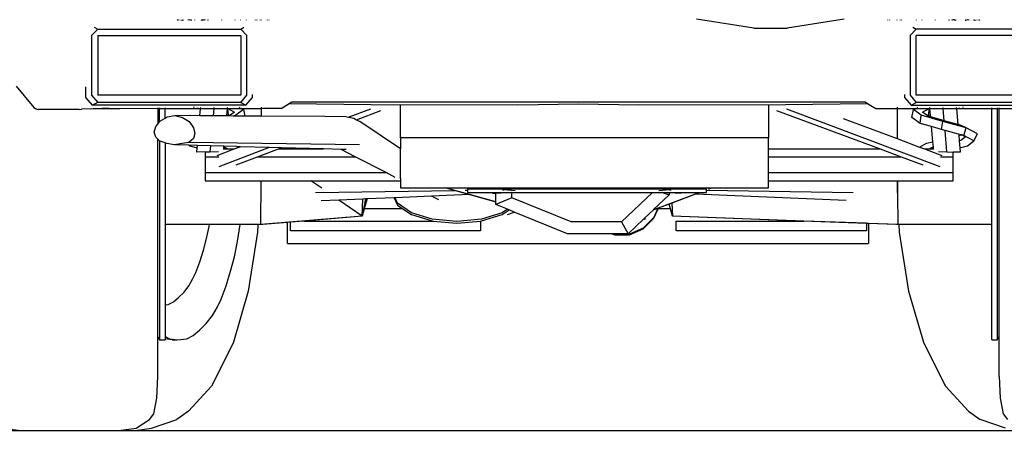
# Model space of a CAD drawing. Units: metres. Extents: x 2.05 to 10.47, y -0.7 to 3.91.
# Drawn here: x 7.74 to 9.28, y -0.7 to -0.06 of the extents above; entities that cross this region are included whole.
import ezdxf

# ---------------------------------------------------------------- set-up
doc = ezdxf.new("R2010")
doc.units = ezdxf.units.M
doc.layers.add('Edges', color=7, linetype='Continuous')

# ---------------------------------------------------------------- blocks, each defined once
blk = doc.blocks.new('Nissan+Patrol bk')
at = {"layer": 'Edges'}
for p, q in [((-0.6263, -0.2529), (-0.6269, -0.2538)), ((-0.6253, -0.2535), (-0.6261, -0.2529)), ((-0.6249, -0.2538), (-0.6253, -0.2535)), ((-0.6221, -0.2538), (-0.6221, -0.2529)), ((-0.6199, -0.2538), (-0.6191, -0.2536)), ((-0.6193, -0.2538), (-0.6191, -0.2536)), ((-0.6191, -0.2536), (-0.6169, -0.2529)), ((-0.6191, -0.2536), (-0.6187, -0.2529)), ((-0.607, -0.2529), (-0.61, -0.2538)), ((-0.6067, -0.2529), (-0.606, -0.2538)), ((-0.6057, -0.2529), (-0.6058, -0.2538)), ((-0.6057, -0.2529), (-0.6057, -0.2538)), ((-0.6057, -0.2529), (-0.6052, -0.2532)), ((-0.6052, -0.2532), (-0.6052, -0.2529)), ((-0.6051, -0.2538), (-0.6052, -0.2532)), ((-0.6052, -0.2532), (-0.6048, -0.2535)), ((-0.6049, -0.2529), (-0.6048, -0.2535)), ((-0.6048, -0.2535), (-0.6047, -0.2538)), ((-0.6048, -0.2535), (-0.6042, -0.2538)), ((-0.5992, -0.2538), (-0.5992, -0.2529)), ((-0.5893, -0.2529), (-0.5894, -0.2538)), ((-0.5888, -0.2538), (-0.5882, -0.2535)), ((-0.5882, -0.2535), (-0.5886, -0.2529)), ((-0.5872, -0.2529), (-0.5882, -0.2535)), ((-0.5882, -0.2535), (-0.5876, -0.2538)), ((-0.5859, -0.253), (-0.5874, -0.2538)), ((-0.586, -0.2529), (-0.5859, -0.253)), ((-0.5855, -0.2529), (-0.5859, -0.253)), ((-0.5852, -0.2538), (-0.5853, -0.2529)), ((-0.5833, -0.2529), (-0.5845, -0.2538)), ((-0.5793, -0.2529), (-0.5787, -0.2538)), ((-0.578, -0.2538), (-0.578, -0.2529)), ((-0.5574, -0.2529), (-0.5575, -0.2538)), ((-0.5367, -0.2529), (-0.5368, -0.2538)), ((-0.5278, -0.2529), (-0.5275, -0.2538)), ((-0.5193, -0.2529), (-0.5191, -0.2538)), ((-0.5044, -0.2538), (-0.5044, -0.2529)), ((-0.5039, -0.2538), (-0.5039, -0.2529)), ((-0.5034, -0.2538), (-0.5034, -0.2529)), ((-0.502, -0.2538), (-0.5021, -0.2529)), ((-0.4977, -0.2529), (-0.4977, -0.2538)), ((-0.4949, -0.2538), (-0.4949, -0.2529)), ((-0.4863, -0.2529), (-0.4863, -0.2538)), ((-0.4856, -0.2538), (-0.4856, -0.2529)), ((-0.4834, -0.2529), (-0.4834, -0.2538)), ((0.274, -0.2661), (0.1841, -0.252)), ((0.415, -0.252), (0.3258, -0.2661)), ((0.4834, -0.2538), (0.4834, -0.2529)), ((0.4856, -0.2529), (0.4856, -0.2538)), ((0.4863, -0.2538), (0.4863, -0.2529)), ((0.4975, -0.2529), (0.4975, -0.2538)), ((0.4977, -0.2538), (0.4977, -0.2529)), ((0.5021, -0.2529), (0.502, -0.2538)), ((0.5034, -0.2529), (0.5034, -0.2538)), ((0.5039, -0.2529), (0.5039, -0.2538)), ((0.5044, -0.2529), (0.5044, -0.2538)), ((0.5276, -0.2529), (0.5274, -0.2538)), ((0.5368, -0.2538), (0.5367, -0.2529)), ((0.5575, -0.2538), (0.5574, -0.2529)), ((0.578, -0.2529), (0.578, -0.2538)), ((0.5794, -0.2529), (0.5788, -0.2538)), ((0.5845, -0.2538), (0.5833, -0.2529)), ((0.5853, -0.2529), (0.5852, -0.2538)), ((0.5859, -0.253), (0.5855, -0.2529)), ((0.5859, -0.253), (0.586, -0.2529)), ((0.5874, -0.2538), (0.5859, -0.253)), ((0.5882, -0.2535), (0.5872, -0.2529)), ((0.5876, -0.2538), (0.5882, -0.2535)), ((0.5886, -0.2529), (0.5882, -0.2535)), ((0.5882, -0.2535), (0.5888, -0.2538)), ((0.5894, -0.2538), (0.5893, -0.2529)), ((0.6042, -0.2538), (0.6048, -0.2535)), ((0.6047, -0.2538), (0.6048, -0.2535)), ((0.6048, -0.2535), (0.6049, -0.2529)), ((0.6048, -0.2535), (0.6052, -0.2532)), ((0.6052, -0.2532), (0.6051, -0.2538)), ((0.6052, -0.2529), (0.6052, -0.2532)), ((0.6052, -0.2532), (0.6057, -0.2529)), ((0.6057, -0.2538), (0.6057, -0.2529)), ((0.6058, -0.2538), (0.6057, -0.2529)), ((0.606, -0.2538), (0.6067, -0.2529)), ((0.61, -0.2538), (0.607, -0.2529)), ((0.6169, -0.2529), (0.6191, -0.2536)), ((0.6187, -0.2529), (0.6191, -0.2536)), ((0.6191, -0.2536), (0.6199, -0.2538)), ((0.6191, -0.2536), (0.6193, -0.2538)), ((0.6221, -0.2529), (0.6221, -0.2538)), ((0.6251, -0.2538), (0.6255, -0.2535)), ((0.6255, -0.2535), (0.6263, -0.2529)), ((0.6263, -0.2529), (0.6264, -0.2529)), ((0.6269, -0.2539), (0.6263, -0.2529)), ((0.6263, -0.2529), (0.6263, -0.2529)), ((-0.7507, -0.2674), (-0.7604, -0.2777)), ((-0.7567, -0.2643), (-0.7507, -0.2674)), ((-0.7507, -0.2674), (-0.5276, -0.2674)), ((-0.5276, -0.2674), (-0.5225, -0.2645)), ((-0.5179, -0.2777), (-0.5276, -0.2674)), ((0.274, -0.2661), (0.3258, -0.2661)), ((0.5276, -0.2674), (0.5179, -0.2777)), ((0.5225, -0.2645), (0.5276, -0.2674)), ((0.7507, -0.2674), (0.5276, -0.2674)), ((-0.7604, -0.2777), (-0.7604, -0.3709)), ((-0.7507, -0.2777), (-0.7507, -0.3709)), ((-0.7507, -0.2777), (-0.5276, -0.2777)), ((-0.5276, -0.2777), (-0.5276, -0.3709)), ((-0.5179, -0.3709), (-0.5179, -0.2777)), ((0.5179, -0.2777), (0.5179, -0.3709)), ((0.7507, -0.2777), (0.5276, -0.2777)), ((0.5276, -0.3709), (0.5276, -0.2777)), ((-0.8784, -0.3568), (-0.8505, -0.3899)), ((-0.77, -0.3575), (-0.77, -0.3742)), ((-0.77, -0.3742), (-0.7596, -0.3865)), ((-0.7604, -0.3709), (-0.7507, -0.3823)), ((-0.7507, -0.3823), (-0.7596, -0.3865)), ((-0.5276, -0.3709), (-0.7507, -0.3709)), ((-0.5276, -0.3823), (-0.7507, -0.3823)), ((-0.5276, -0.3823), (-0.5179, -0.3709)), ((-0.5276, -0.3823), (-0.5195, -0.3865)), ((-0.5195, -0.3865), (-0.509, -0.3742)), ((-0.509, -0.3742), (-0.509, -0.3699)), ((-0.4643, -0.3914), (-0.4517, -0.3836)), ((-0.4517, -0.3836), (-0.4476, -0.3811)), ((-0.4517, -0.3836), (-0.3236, -0.3852)), ((-0.4476, -0.3811), (0.4476, -0.3811)), ((-0.0945, -0.3858), (0, -0.3842)), ((0, -0.3842), (0.0945, -0.3858)), ((0.3236, -0.3852), (0.4517, -0.3836)), ((0.4476, -0.3811), (0.4517, -0.3836)), ((0.4517, -0.3836), (0.4643, -0.3914)), ((0.509, -0.3699), (0.509, -0.3742)), ((0.509, -0.3742), (0.5195, -0.3865)), ((0.5179, -0.3709), (0.5276, -0.3823)), ((0.5195, -0.3865), (0.5276, -0.3823)), ((0.7507, -0.3709), (0.5276, -0.3709)), ((0.7507, -0.3823), (0.5276, -0.3823)), ((-0.8505, -0.3899), (-0.8483, -0.3916)), ((-0.8483, -0.3916), (-0.8462, -0.3926)), ((-0.8462, -0.3926), (-0.8434, -0.3932)), ((-0.7798, -0.3932), (-0.8434, -0.3932)), ((-0.7798, -0.3932), (-0.7767, -0.3929)), ((-0.7798, -0.3932), (-0.7758, -0.3929)), ((-0.7767, -0.3929), (-0.7758, -0.3929)), ((-0.657, -0.3916), (-0.7758, -0.3929)), ((-0.7625, -0.3919), (-0.7628, -0.3919)), ((-0.7625, -0.3919), (-0.7582, -0.3916)), ((-0.5195, -0.3865), (-0.7596, -0.3865)), ((-0.7582, -0.3916), (-0.7521, -0.3914)), ((-0.7521, -0.3914), (-0.7438, -0.3913)), ((-0.7438, -0.3913), (-0.7333, -0.3913)), ((-0.7333, -0.3913), (-0.657, -0.3915)), ((-0.657, -0.3915), (-0.657, -0.3907)), ((-0.657, -0.3915), (-0.657, -0.3915)), ((-0.657, -0.3915), (-0.6542, -0.3915)), ((-0.657, -0.3915), (-0.6542, -0.3915)), ((-0.657, -0.3916), (-0.6542, -0.3916)), ((-0.657, -0.3916), (-0.657, -0.416)), ((-0.6542, -0.3915), (-0.6542, -0.3907)), ((-0.6542, -0.3915), (-0.6542, -0.3915)), ((-0.6542, -0.3915), (-0.649, -0.3915)), ((-0.6542, -0.3916), (-0.6458, -0.3915)), ((-0.6542, -0.3915), (-0.649, -0.3915)), ((-0.6542, -0.4123), (-0.6542, -0.3916)), ((-0.649, -0.3915), (-0.6458, -0.3915)), ((-0.6458, -0.3907), (-0.6458, -0.3915)), ((-0.6458, -0.3915), (-0.6452, -0.3915)), ((-0.6458, -0.4067), (-0.6458, -0.3915)), ((-0.6452, -0.3915), (-0.6446, -0.3915)), ((-0.6446, -0.3915), (-0.5935, -0.3915)), ((-0.6, -0.3899), (-0.6011, -0.3896)), ((-0.5935, -0.3915), (-0.5959, -0.3909)), ((-0.5903, -0.3923), (-0.5935, -0.3915)), ((-0.5935, -0.3915), (-0.5902, -0.3915)), ((-0.5912, -0.403), (-0.5903, -0.3923)), ((-0.5903, -0.3923), (-0.5902, -0.3915)), ((-0.5902, -0.3915), (-0.5901, -0.3909)), ((-0.5902, -0.3915), (-0.5696, -0.3915)), ((-0.59, -0.3899), (-0.59, -0.3896)), ((-0.5696, -0.3915), (-0.5706, -0.4031)), ((-0.5696, -0.391), (-0.5696, -0.3915)), ((-0.5696, -0.3915), (-0.5489, -0.3915)), ((-0.5694, -0.3896), (-0.5695, -0.39)), ((-0.5489, -0.3915), (-0.5499, -0.402)), ((-0.5489, -0.3911), (-0.5489, -0.3912)), ((-0.5489, -0.3912), (-0.5476, -0.3915)), ((-0.5489, -0.3912), (-0.5489, -0.3915)), ((-0.5489, -0.3915), (-0.5476, -0.3915)), ((-0.5488, -0.3895), (-0.5488, -0.3901)), ((-0.5476, -0.3915), (-0.5267, -0.3914)), ((-0.5464, -0.4028), (-0.5476, -0.3915)), ((-0.5476, -0.3915), (-0.5372, -0.3972)), ((-0.5372, -0.3972), (-0.5455, -0.4033)), ((-0.5231, -0.3934), (-0.5353, -0.4022)), ((-0.5303, -0.3895), (-0.5289, -0.3902)), ((-0.5272, -0.3912), (-0.5267, -0.3914)), ((-0.5267, -0.3914), (-0.5231, -0.3934)), ((-0.5267, -0.3914), (-0.4949, -0.3914)), ((-0.5231, -0.3934), (-0.5209, -0.4035)), ((-0.4949, -0.3904), (-0.4949, -0.3895)), ((-0.4949, -0.3914), (-0.4949, -0.3913)), ((-0.4949, -0.4037), (-0.4949, -0.3914)), ((-0.4643, -0.3914), (-0.4949, -0.3914)), ((-0.3251, -0.3926), (-0.3585, -0.4052)), ((-0.3467, -0.4091), (-0.3086, -0.3948)), ((-0.3236, -0.3852), (-0.0945, -0.3858)), ((-0.278, -0.4376), (-0.278, -0.387)), ((0.0945, -0.3858), (0.3236, -0.3852)), ((0.2968, -0.387), (0.2968, -0.4376)), ((0.3092, -0.3948), (0.4711, -0.4548)), ((0.5651, -0.4826), (0.3257, -0.3926)), ((0.4643, -0.3914), (0.4976, -0.3914)), ((0.4976, -0.3895), (0.4976, -0.3904)), ((0.4976, -0.3913), (0.4976, -0.3914)), ((0.4976, -0.3914), (0.4977, -0.4302)), ((0.4976, -0.3914), (0.5267, -0.3914)), ((0.5195, -0.3865), (0.7596, -0.3865)), ((0.5205, -0.4056), (0.5231, -0.3934)), ((0.5231, -0.3934), (0.5267, -0.3914)), ((0.5353, -0.4022), (0.5231, -0.3934)), ((0.5267, -0.3914), (0.5272, -0.3912)), ((0.5267, -0.3914), (0.5476, -0.3915)), ((0.5289, -0.3902), (0.5303, -0.3895)), ((0.5372, -0.3972), (0.5476, -0.3915)), ((0.5455, -0.4033), (0.5372, -0.3972)), ((0.5476, -0.3915), (0.5464, -0.4028)), ((0.5476, -0.3915), (0.5489, -0.3912)), ((0.5476, -0.3915), (0.5489, -0.3915)), ((0.5488, -0.3901), (0.5488, -0.3895)), ((0.5489, -0.3912), (0.5489, -0.3911)), ((0.5489, -0.3915), (0.5489, -0.3912)), ((0.5499, -0.402), (0.5489, -0.3915)), ((0.5489, -0.3915), (0.5696, -0.3915)), ((0.5695, -0.39), (0.5694, -0.3896)), ((0.5696, -0.3915), (0.5696, -0.391)), ((0.5713, -0.4108), (0.5696, -0.3915)), ((0.5696, -0.3915), (0.5902, -0.3915)), ((0.59, -0.3896), (0.59, -0.3899)), ((0.5901, -0.3909), (0.5902, -0.3915)), ((0.5902, -0.3915), (0.5903, -0.3923)), ((0.5902, -0.3915), (0.5935, -0.3915)), ((0.5935, -0.3915), (0.5903, -0.3923)), ((0.5903, -0.3923), (0.5924, -0.4165)), ((0.5959, -0.3909), (0.5935, -0.3915)), ((0.5935, -0.3915), (0.6446, -0.3915)), ((0.6011, -0.3896), (0.6, -0.3899)), ((0.6446, -0.3915), (0.6452, -0.3915)), ((0.6452, -0.3915), (0.6458, -0.3915)), ((0.6458, -0.3915), (0.6458, -0.3907)), ((0.6458, -0.3915), (0.649, -0.3915)), ((0.6458, -0.3915), (0.6542, -0.3916)), ((0.6458, -0.573), (0.6458, -0.3915)), ((0.649, -0.3915), (0.6542, -0.3915)), ((0.649, -0.3915), (0.6542, -0.3915)), ((0.6542, -0.3907), (0.6542, -0.3915)), ((0.6542, -0.3915), (0.6542, -0.3915)), ((0.6542, -0.3915), (0.657, -0.3915)), ((0.6542, -0.3915), (0.657, -0.3915)), ((0.6542, -0.3916), (0.657, -0.3916)), ((0.6542, -0.3916), (0.6542, -0.753)), ((0.657, -0.3907), (0.657, -0.3915)), ((0.657, -0.3915), (0.7333, -0.3913)), ((0.657, -0.3915), (0.7333, -0.3913)), ((0.657, -0.3915), (0.657, -0.3915)), ((0.657, -0.7487), (0.657, -0.3916)), ((0.7758, -0.3929), (0.657, -0.3916)), ((-0.657, -0.416), (-0.6542, -0.4123)), ((-0.6542, -0.4123), (-0.6531, -0.4109)), ((-0.6531, -0.4109), (-0.6458, -0.4067)), ((-0.6458, -0.4067), (-0.6427, -0.4048)), ((-0.6427, -0.4048), (-0.6305, -0.4027)), ((-0.6305, -0.4027), (-0.6183, -0.4057)), ((-0.5912, -0.403), (-0.6305, -0.4027)), ((-0.6183, -0.4057), (-0.6081, -0.4117)), ((-0.6081, -0.4117), (-0.6013, -0.4216)), ((-0.5706, -0.4031), (-0.5912, -0.403)), ((-0.55, -0.4033), (-0.5706, -0.4031)), ((-0.5499, -0.402), (-0.55, -0.4033)), ((-0.5456, -0.4033), (-0.55, -0.4033)), ((-0.5464, -0.4028), (-0.5499, -0.402)), ((-0.5455, -0.4033), (-0.5464, -0.4028)), ((-0.5455, -0.4033), (-0.5456, -0.4033)), ((-0.5393, -0.4034), (-0.5456, -0.4033)), ((-0.536, -0.4024), (-0.5393, -0.4034)), ((-0.5351, -0.4034), (-0.5393, -0.4034)), ((-0.536, -0.4024), (-0.5361, -0.4024)), ((-0.5353, -0.4022), (-0.536, -0.4024)), ((-0.5353, -0.4022), (-0.5351, -0.4034)), ((-0.5209, -0.4035), (-0.5351, -0.4034)), ((-0.4949, -0.4037), (-0.5209, -0.4035)), ((-0.396, -0.4043), (-0.4949, -0.4037)), ((-0.3623, -0.4046), (-0.396, -0.4043)), ((-0.3623, -0.4046), (-0.3585, -0.4052)), ((-0.3585, -0.4052), (-0.3511, -0.4065)), ((-0.3511, -0.4065), (-0.3467, -0.4091)), ((-0.3467, -0.4091), (-0.3417, -0.4121)), ((-0.278, -0.4545), (-0.3417, -0.4121)), ((0.4134, -0.407), (0.4977, -0.4387)), ((0.5335, -0.4148), (0.5205, -0.4056)), ((0.5335, -0.4148), (0.5353, -0.4022)), ((0.5514, -0.4199), (0.5335, -0.4148)), ((0.569, -0.4118), (0.5353, -0.4022)), ((0.5464, -0.4028), (0.5455, -0.4033)), ((0.5459, -0.4035), (0.5455, -0.4033)), ((0.5501, -0.4047), (0.5459, -0.4035)), ((0.5499, -0.402), (0.5464, -0.4028)), ((0.5501, -0.4047), (0.5499, -0.402)), ((0.5702, -0.4105), (0.5501, -0.4047)), ((0.5672, -0.4243), (0.569, -0.4118)), ((0.6056, -0.4216), (0.569, -0.4118)), ((0.5713, -0.4108), (0.5702, -0.4105)), ((0.5924, -0.4165), (0.5713, -0.4108)), ((-0.6626, -0.4287), (-0.66, -0.4199)), ((-0.6603, -0.4365), (-0.6626, -0.4287)), ((-0.66, -0.4199), (-0.657, -0.416)), ((-0.599, -0.4305), (-0.6015, -0.4384)), ((-0.6013, -0.4216), (-0.599, -0.4305)), ((0.4977, -0.4302), (0.4977, -0.4387)), ((0.5672, -0.4243), (0.5514, -0.4199)), ((0.5535, -0.4435), (0.5514, -0.4199)), ((0.5726, -0.4258), (0.5672, -0.4243)), ((0.5756, -0.4594), (0.5726, -0.4258)), ((0.5937, -0.4315), (0.5726, -0.4258)), ((0.5969, -0.4177), (0.5924, -0.4165)), ((0.6056, -0.4216), (0.5969, -0.4177)), ((0.6017, -0.4337), (0.6056, -0.4216)), ((0.6234, -0.4312), (0.6056, -0.4216)), ((-0.657, -0.4393), (-0.6603, -0.4365)), ((-0.6542, -0.4419), (-0.657, -0.4393)), ((-0.657, -0.7487), (-0.657, -0.4393)), ((-0.6535, -0.4425), (-0.6542, -0.4419)), ((-0.6542, -0.4419), (-0.6542, -0.753)), ((-0.6458, -0.4454), (-0.6535, -0.4425)), ((-0.6432, -0.4464), (-0.6458, -0.4454)), ((-0.6458, -0.4454), (-0.6458, -0.573)), ((-0.6085, -0.4445), (-0.6189, -0.4464)), ((-0.6015, -0.4384), (-0.6085, -0.4445)), ((-0.3421, -0.4483), (-0.6085, -0.4445)), ((0.2968, -0.4376), (-0.278, -0.4376)), ((-0.278, -0.4376), (-0.278, -0.4545)), ((0.2968, -0.4548), (0.2968, -0.4376)), ((0.4977, -0.4387), (0.5326, -0.4518)), ((0.5326, -0.4518), (0.5436, -0.4458)), ((0.5436, -0.4458), (0.5535, -0.4435)), ((0.5543, -0.4521), (0.5535, -0.4435)), ((0.5937, -0.4315), (0.5939, -0.4338)), ((0.5982, -0.4327), (0.5937, -0.4315)), ((0.5939, -0.4338), (0.5982, -0.4327)), ((0.5939, -0.4338), (0.5947, -0.4423)), ((0.5973, -0.4417), (0.5947, -0.4423)), ((0.5947, -0.4423), (0.5956, -0.4529)), ((0.6045, -0.436), (0.5973, -0.4417)), ((0.5988, -0.4329), (0.5982, -0.4327)), ((0.5988, -0.4329), (0.6045, -0.436)), ((0.6017, -0.4337), (0.5988, -0.4329)), ((0.6176, -0.4422), (0.6017, -0.4337)), ((0.6076, -0.4499), (0.6176, -0.4422)), ((0.6176, -0.4422), (0.6234, -0.4312)), ((-0.6311, -0.4485), (-0.6432, -0.4464)), ((-0.6189, -0.4464), (-0.6311, -0.4485)), ((-0.6086, -0.4491), (-0.6311, -0.4485)), ((-0.6086, -0.4491), (-0.6076, -0.4499)), ((-0.5953, -0.4495), (-0.6086, -0.4491)), ((-0.6076, -0.4499), (-0.5956, -0.4529)), ((-0.5962, -0.4599), (-0.5956, -0.4529)), ((-0.5831, -0.4595), (-0.5962, -0.4599)), ((-0.5956, -0.4529), (-0.5953, -0.4495)), ((-0.5748, -0.45), (-0.5953, -0.4495)), ((-0.5831, -0.4595), (-0.5756, -0.4594)), ((-0.5831, -0.4595), (-0.5831, -0.467)), ((-0.5748, -0.45), (-0.5756, -0.4594)), ((-0.5756, -0.4594), (-0.5621, -0.459)), ((-0.5541, -0.4506), (-0.5748, -0.45)), ((-0.5644, -0.465), (-0.5377, -0.4548)), ((-0.4829, -0.4525), (-0.5618, -0.4826)), ((-0.5543, -0.4521), (-0.5545, -0.4548)), ((-0.5545, -0.4548), (-0.5531, -0.4548)), ((-0.5545, -0.4548), (-0.5545, -0.455)), ((-0.5541, -0.4506), (-0.5543, -0.4521)), ((-0.5534, -0.4523), (-0.5543, -0.4521)), ((-0.5337, -0.4512), (-0.5541, -0.4506)), ((-0.5531, -0.4548), (-0.5534, -0.4523)), ((-0.5484, -0.4548), (-0.5534, -0.4523)), ((-0.5531, -0.4548), (-0.5484, -0.4548)), ((-0.5484, -0.4548), (-0.5377, -0.4548)), ((-0.5377, -0.4548), (-0.5314, -0.4524)), ((-0.5337, -0.4512), (-0.5314, -0.4524)), ((-0.5284, -0.4513), (-0.5337, -0.4512)), ((-0.5314, -0.4524), (-0.5284, -0.4513)), ((-0.4829, -0.4525), (-0.5284, -0.4513)), ((-0.5012, -0.467), (-0.4687, -0.4548)), ((-0.464, -0.4531), (-0.4829, -0.4525)), ((-0.4687, -0.4548), (-0.464, -0.4531)), ((-0.4687, -0.4548), (-0.3985, -0.4548)), ((-0.3985, -0.4548), (-0.464, -0.4531)), ((-0.3708, -0.4556), (-0.3985, -0.4548)), ((-0.3486, -0.467), (-0.3708, -0.4556)), ((-0.3629, -0.4558), (-0.3708, -0.4556)), ((-0.278, -0.501), (-0.278, -0.4545)), ((0.2968, -0.4548), (0.4711, -0.4548)), ((0.2968, -0.467), (0.2968, -0.4548)), ((0.4711, -0.4548), (0.504, -0.467)), ((0.5326, -0.4518), (0.5407, -0.4548)), ((0.5407, -0.4548), (0.5484, -0.4548)), ((0.5407, -0.4548), (0.5677, -0.465)), ((0.5534, -0.4523), (0.5484, -0.4548)), ((0.5484, -0.4548), (0.5531, -0.4548)), ((0.5534, -0.4523), (0.5531, -0.4548)), ((0.5531, -0.4548), (0.5545, -0.4548)), ((0.5543, -0.4521), (0.5534, -0.4523)), ((0.5545, -0.4548), (0.5543, -0.4521)), ((0.5545, -0.455), (0.5545, -0.4548)), ((0.5621, -0.459), (0.5756, -0.4594)), ((0.5756, -0.4594), (0.5854, -0.4596)), ((0.5854, -0.467), (0.5854, -0.4596)), ((0.5962, -0.4599), (0.5854, -0.4596)), ((0.5956, -0.4529), (0.6076, -0.4499)), ((0.5956, -0.4529), (0.5962, -0.4599)), ((-0.5831, -0.467), (-0.562, -0.467)), ((-0.5831, -0.467), (-0.5831, -0.4918)), ((-0.5345, -0.4795), (-0.5012, -0.467)), ((-0.5012, -0.467), (-0.3486, -0.467)), ((-0.3006, -0.4918), (-0.3486, -0.467)), ((0.2968, -0.467), (0.504, -0.467)), ((0.2968, -0.4918), (0.2968, -0.467)), ((0.504, -0.467), (0.5377, -0.4795)), ((0.5653, -0.467), (0.5854, -0.467)), ((0.5854, -0.4918), (0.5854, -0.467)), ((-0.5831, -0.4918), (-0.3006, -0.4918)), ((-0.5831, -0.4918), (-0.5831, -0.5044)), ((-0.2862, -0.4993), (-0.3006, -0.4918)), ((0.2968, -0.4918), (0.5854, -0.4918)), ((0.2968, -0.5044), (0.2968, -0.4918)), ((0.5854, -0.5044), (0.5854, -0.4918)), ((-0.5831, -0.5044), (-0.4955, -0.5044)), ((-0.496, -0.5727), (-0.4955, -0.5044)), ((-0.4955, -0.5044), (-0.4179, -0.5044)), ((-0.4008, -0.5163), (-0.4179, -0.5044)), ((-0.4179, -0.5044), (-0.278, -0.5044)), ((-0.278, -0.501), (-0.278, -0.5044)), ((-0.278, -0.5044), (-0.278, -0.5156)), ((0.2968, -0.5044), (0.3986, -0.5044)), ((0.2968, -0.5156), (0.2968, -0.5044)), ((0.3986, -0.5044), (0.4982, -0.5044)), ((0.4982, -0.5044), (0.4983, -0.5237)), ((0.4982, -0.5044), (0.4985, -0.5044)), ((0.4985, -0.5237), (0.4985, -0.5044)), ((0.4985, -0.5044), (0.5854, -0.5044)), ((-0.4109, -0.5228), (-0.193, -0.5197)), ((-0.278, -0.5156), (-0.2076, -0.5156)), ((-0.193, -0.5197), (-0.2076, -0.5156)), ((-0.2076, -0.5156), (-0.2071, -0.5156)), ((-0.2071, -0.5156), (-0.129, -0.5373)), ((-0.2071, -0.5156), (-0.1774, -0.5156)), ((-0.1703, -0.526), (-0.193, -0.5197)), ((-0.1774, -0.5156), (-0.1735, -0.5156)), ((-0.1771, -0.5194), (-0.1735, -0.5194)), ((-0.1735, -0.5156), (-0.1735, -0.5175)), ((-0.1735, -0.5156), (0.1998, -0.5156)), ((0.1998, -0.5175), (-0.1735, -0.5175)), ((-0.1735, -0.5175), (-0.1735, -0.5194)), ((-0.1735, -0.5194), (-0.1735, -0.5197)), ((-0.1735, -0.5197), (-0.1735, -0.5231)), ((-0.1185, -0.5186), (-0.1165, -0.5186)), ((-0.1165, -0.5186), (-0.1165, -0.5177)), ((-0.0991, -0.5205), (-0.1165, -0.5186)), ((0.1427, -0.5186), (0.1254, -0.5205)), ((0.1427, -0.5177), (0.1427, -0.5186)), ((0.1427, -0.5186), (0.1448, -0.5186)), ((0.1998, -0.5175), (0.1998, -0.5156)), ((0.1998, -0.5156), (0.2036, -0.5156)), ((0.1998, -0.5194), (0.1998, -0.5175)), ((0.1998, -0.5194), (0.4288, -0.5227)), ((0.1998, -0.5231), (0.1998, -0.5194)), ((0.2035, -0.5175), (0.2085, -0.5156)), ((0.2036, -0.5156), (0.2085, -0.5156)), ((0.2085, -0.5156), (0.2086, -0.5156)), ((0.2086, -0.5156), (0.2968, -0.5156)), ((-0.3743, -0.5348), (-0.4017, -0.5359)), ((-0.3366, -0.5331), (-0.3743, -0.5348)), ((-0.3379, -0.5601), (-0.3743, -0.5348)), ((-0.3317, -0.5329), (-0.3379, -0.5601)), ((-0.3325, -0.533), (-0.3379, -0.5601)), ((-0.3379, -0.5601), (-0.3366, -0.5331)), ((-0.3325, -0.533), (-0.3366, -0.5331)), ((-0.3301, -0.5329), (-0.3345, -0.5482)), ((-0.3317, -0.5329), (-0.3325, -0.533)), ((-0.3301, -0.5329), (-0.3317, -0.5329)), ((-0.2877, -0.531), (-0.3301, -0.5329)), ((-0.2877, -0.531), (-0.2826, -0.5426)), ((-0.2865, -0.531), (-0.2877, -0.531)), ((-0.2295, -0.5285), (-0.2865, -0.531)), ((-0.2826, -0.5398), (-0.2865, -0.531)), ((-0.1943, -0.527), (-0.2295, -0.5285)), ((-0.2179, -0.5345), (-0.2295, -0.5285)), ((-0.1703, -0.526), (-0.1943, -0.527)), ((-0.1735, -0.5231), (-0.1371, -0.5231)), ((-0.129, -0.5374), (-0.1703, -0.526)), ((-0.1371, -0.5231), (-0.1051, -0.5231)), ((-0.129, -0.5242), (-0.1341, -0.5244)), ((-0.1051, -0.5231), (-0.129, -0.5242)), ((-0.129, -0.5373), (-0.129, -0.5242)), ((-0.1042, -0.531), (-0.129, -0.5417)), ((-0.129, -0.5374), (-0.129, -0.5373)), ((-0.129, -0.5417), (-0.129, -0.5374)), ((-0.1051, -0.5231), (-0.1042, -0.5231)), ((-0.1042, -0.531), (-0.1042, -0.5231)), ((-0.1042, -0.5231), (0.1156, -0.5231)), ((-0.0116, -0.5689), (-0.1042, -0.531)), ((0.1156, -0.5231), (0.0671, -0.5689)), ((0.1156, -0.5231), (0.1313, -0.5231)), ((0.1168, -0.5502), (0.1885, -0.5231)), ((0.1417, -0.5267), (0.1168, -0.5502)), ((0.1325, -0.5232), (0.1313, -0.5231)), ((0.1313, -0.5231), (0.1782, -0.5231)), ((0.1325, -0.5232), (0.1417, -0.5267)), ((0.1417, -0.5236), (0.1325, -0.5232)), ((0.1417, -0.5236), (0.1417, -0.5267)), ((0.1603, -0.5244), (0.1417, -0.5236)), ((0.183, -0.5254), (0.1458, -0.5394)), ((0.1782, -0.5231), (0.1885, -0.5231)), ((0.1873, -0.5238), (0.183, -0.5254)), ((0.418, -0.5355), (0.183, -0.5254)), ((0.1885, -0.5231), (0.1888, -0.5231)), ((0.1888, -0.5231), (0.1998, -0.5231)), ((0.4983, -0.5237), (0.4985, -0.5237)), ((0.4983, -0.5238), (0.4985, -0.5237)), ((0.4983, -0.5237), (0.4983, -0.5238)), ((0.4983, -0.5238), (0.4987, -0.5727)), ((-0.3345, -0.5482), (-0.3379, -0.5601)), ((-0.2744, -0.5482), (-0.3345, -0.5482)), ((-0.2609, -0.5546), (-0.2826, -0.5398)), ((-0.2826, -0.5426), (-0.2744, -0.5482)), ((-0.2744, -0.5482), (-0.2609, -0.5574)), ((-0.111, -0.5491), (-0.129, -0.5417)), ((-0.111, -0.5491), (-0.119, -0.5546)), ((-0.119, -0.5574), (-0.1084, -0.5501)), ((-0.1084, -0.5501), (-0.111, -0.5491)), ((-0.1108, -0.5574), (-0.1003, -0.5535)), ((-0.1003, -0.5535), (-0.1084, -0.5501)), ((-0.0173, -0.5873), (-0.1003, -0.5535)), ((0.1165, -0.5505), (0.1036, -0.5627)), ((0.1242, -0.5476), (0.1165, -0.5505)), ((0.1168, -0.5502), (0.1165, -0.5505)), ((0.1242, -0.5476), (0.1179, -0.5622)), ((0.1179, -0.563), (0.1243, -0.5482)), ((0.1246, -0.5474), (0.1242, -0.5476)), ((0.1243, -0.5482), (0.1246, -0.5474)), ((0.1436, -0.5482), (0.1243, -0.5482)), ((0.1416, -0.541), (0.1246, -0.5474)), ((0.1458, -0.5394), (0.1416, -0.541)), ((0.1436, -0.5482), (0.1416, -0.541)), ((0.1471, -0.5601), (0.1436, -0.5482)), ((0.1458, -0.5394), (0.1471, -0.5601)), ((-0.3379, -0.5601), (-0.496, -0.5727)), ((-0.4283, -0.5675), (-0.4498, -0.5692)), ((-0.3379, -0.5601), (-0.4283, -0.5675)), ((-0.4283, -0.5675), (-0.2269, -0.5675)), ((-0.2284, -0.5645), (-0.2609, -0.5546)), ((-0.2609, -0.5574), (-0.2284, -0.5673)), ((-0.19, -0.568), (-0.2284, -0.5645)), ((-0.2284, -0.5673), (-0.2269, -0.5675)), ((-0.2269, -0.5675), (-0.19, -0.5708)), ((-0.1516, -0.5645), (-0.19, -0.568)), ((-0.19, -0.5708), (-0.153, -0.5675)), ((-0.153, -0.5675), (-0.1528, -0.5675)), ((-0.1528, -0.5675), (-0.1516, -0.5673)), ((-0.1528, -0.5675), (-0.1528, -0.5828)), ((-0.119, -0.5546), (-0.1516, -0.5645)), ((-0.1516, -0.5673), (-0.119, -0.5574)), ((0.0671, -0.5689), (-0.0116, -0.5689)), ((0.0671, -0.5689), (0.0774, -0.5874)), ((0.1014, -0.5647), (0.0774, -0.5874)), ((0.1179, -0.5622), (0.1012, -0.5788)), ((0.1012, -0.5796), (0.1179, -0.563)), ((0.1036, -0.5627), (0.1014, -0.5647)), ((0.1036, -0.5653), (0.1014, -0.5647)), ((0.1036, -0.5627), (0.1036, -0.5653)), ((0.3502, -0.5675), (0.1471, -0.5601)), ((0.352, -0.5675), (0.1471, -0.5601)), ((0.1528, -0.5828), (0.1528, -0.5675)), ((0.1528, -0.5675), (0.3502, -0.5675)), ((0.3502, -0.5675), (0.352, -0.5675)), ((0.4498, -0.5711), (0.3502, -0.5675)), ((0.4498, -0.571), (0.352, -0.5675)), ((-0.5764, -0.5729), (-0.6458, -0.573)), ((-0.6458, -0.573), (-0.6458, -0.6986)), ((-0.5808, -0.5948), (-0.5769, -0.5761)), ((-0.5769, -0.5761), (-0.5764, -0.5729)), ((-0.5285, -0.5728), (-0.5764, -0.5729)), ((-0.5324, -0.5996), (-0.5285, -0.5728)), ((-0.5006, -0.5727), (-0.5285, -0.5728)), ((-0.5006, -0.5727), (-0.5012, -0.5849)), ((-0.496, -0.5727), (-0.5006, -0.5727)), ((-0.493, -0.5727), (-0.496, -0.5727)), ((-0.4547, -0.5696), (-0.493, -0.5727)), ((-0.4498, -0.5692), (-0.4547, -0.5696)), ((-0.4547, -0.6024), (-0.4547, -0.5696)), ((-0.4498, -0.5828), (-0.4498, -0.5692)), ((-0.1528, -0.5828), (-0.4498, -0.5828)), ((0.1012, -0.5788), (0.0798, -0.588)), ((0.0798, -0.5888), (0.1012, -0.5796)), ((0.4498, -0.5828), (0.1528, -0.5828)), ((0.4498, -0.571), (0.4498, -0.5711)), ((0.4532, -0.5711), (0.4498, -0.571)), ((0.4498, -0.5711), (0.4498, -0.5828)), ((0.4532, -0.5712), (0.4498, -0.5711)), ((0.4532, -0.5711), (0.4532, -0.5712)), ((0.4987, -0.5727), (0.4532, -0.5711)), ((0.4532, -0.5712), (0.4532, -0.6024)), ((0.4957, -0.5727), (0.4532, -0.5712)), ((0.4987, -0.5727), (0.4957, -0.5727)), ((0.5005, -0.5727), (0.4987, -0.5727)), ((0.5005, -0.5727), (0.5011, -0.5849)), ((0.6458, -0.573), (0.5005, -0.5727)), ((0.6458, -0.753), (0.6458, -0.573)), ((-0.5858, -0.6132), (-0.5808, -0.5948)), ((-0.5374, -0.6235), (-0.5324, -0.5996)), ((-0.5012, -0.5849), (-0.5158, -0.6773)), ((0.0519, -0.5874), (-0.0173, -0.5873)), ((0.0519, -0.5874), (0.0568, -0.5893)), ((0.054, -0.5874), (0.0519, -0.5874)), ((0.0568, -0.5885), (0.054, -0.5874)), ((0.0774, -0.5874), (0.054, -0.5874)), ((0.0798, -0.588), (0.0568, -0.5885)), ((0.0568, -0.5893), (0.0798, -0.5888)), ((0.5011, -0.5849), (0.5156, -0.6773)), ((-0.5915, -0.6315), (-0.5858, -0.6132)), ((-0.4547, -0.6024), (0.4532, -0.6024)), ((-0.5435, -0.646), (-0.5374, -0.6235)), ((-0.5975, -0.6478), (-0.5915, -0.6315)), ((-0.6084, -0.6685), (-0.6028, -0.6585)), ((-0.6028, -0.6585), (-0.5975, -0.6478)), ((-0.5505, -0.6688), (-0.5435, -0.646)), ((-0.6161, -0.6786), (-0.6084, -0.6685)), ((-0.5581, -0.6896), (-0.5505, -0.6688)), ((-0.6327, -0.6939), (-0.6245, -0.6871)), ((-0.6245, -0.6871), (-0.6161, -0.6786)), ((-0.5646, -0.7027), (-0.5581, -0.6896)), ((-0.5158, -0.6773), (-0.5389, -0.7567)), ((0.5156, -0.6773), (0.5388, -0.7567)), ((-0.6458, -0.6986), (-0.6407, -0.698)), ((-0.6458, -0.6986), (-0.6458, -0.748)), ((-0.6407, -0.698), (-0.6327, -0.6939)), ((-0.5714, -0.7149), (-0.5646, -0.7027)), ((-0.5813, -0.7277), (-0.5714, -0.7149)), ((-0.6017, -0.7463), (-0.5917, -0.738)), ((-0.5917, -0.738), (-0.5813, -0.7277)), ((-0.657, -0.7487), (-0.6542, -0.753)), ((-0.657, -0.8105), (-0.657, -0.7487)), ((-0.6542, -0.753), (-0.6458, -0.753)), ((-0.6458, -0.748), (-0.6389, -0.7514)), ((-0.6458, -0.748), (-0.6458, -0.7515)), ((-0.6346, -0.753), (-0.6458, -0.7515)), ((-0.6458, -0.7515), (-0.6458, -0.753)), ((-0.6389, -0.7514), (-0.6268, -0.753)), ((-0.6346, -0.753), (-0.6268, -0.753)), ((-0.6268, -0.753), (-0.6119, -0.7514)), ((-0.6119, -0.7514), (-0.6017, -0.7463)), ((0.6458, -0.753), (0.6542, -0.753)), ((0.6542, -0.753), (0.657, -0.7487)), ((0.657, -0.8105), (0.657, -0.7487)), ((-0.5389, -0.7567), (-0.5691, -0.8176)), ((0.5388, -0.7567), (0.569, -0.8176)), ((-0.6588, -0.8442), (-0.657, -0.8105)), ((0.657, -0.8105), (0.6588, -0.8442)), ((-0.6093, -0.8646), (-0.5733, -0.8254)), ((-0.5691, -0.8176), (-0.5733, -0.8254)), ((0.569, -0.8176), (0.5732, -0.8254)), ((0.6092, -0.8646), (0.5732, -0.8254)), ((-0.6635, -0.8689), (-0.6588, -0.8442)), ((0.6588, -0.8442), (0.6635, -0.8689)), ((-0.6699, -0.8779), (-0.6635, -0.8689)), ((-0.6093, -0.8646), (-0.6273, -0.8775)), ((0.6092, -0.8646), (0.6272, -0.8775)), ((0.6635, -0.8689), (0.6699, -0.8779)), ((-0.8992, -0.8914), (-0.8708, -0.8946)), ((-0.7181, -0.8946), (-0.6908, -0.8914)), ((-0.6924, -0.8946), (-0.6671, -0.8914)), ((-0.6908, -0.8914), (-0.6699, -0.8779)), ((-0.6671, -0.8914), (-0.6273, -0.8775)), ((0.667, -0.8914), (0.6272, -0.8775)), ((-0.8708, -0.8946), (-0.7181, -0.8946)), ((-0.7181, -0.8946), (-0.6924, -0.8946))]:
    blk.add_line(p, q, dxfattribs=at)

msp = doc.modelspace()

# ---------------------------------------------------------------- linework, layer by layer
msp.add_line((3.188, -0.7032), (10.4681, -0.7032))

# ---------------------------------------------------------------- block references
msp.add_blockref('Nissan+Patrol bk', (8.6174, 0.1914))

doc.saveas('drawing.dxf')
